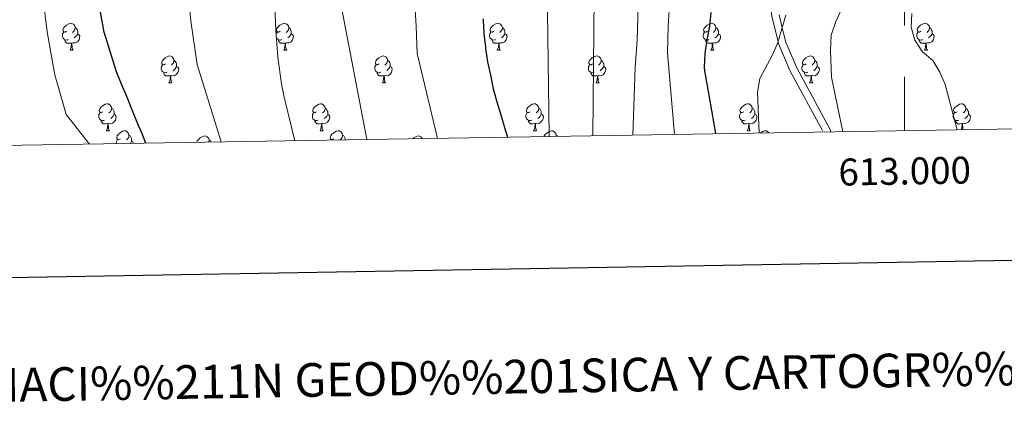
# Model space of a CAD drawing. Units: metres. Extents: x 609181 to 613684, y 4777495 to 4780538.
# Drawn here: x 612671 to 613037, y 4777841 to 4777992 of the extents above; entities that cross this region are included whole.
import ezdxf
from ezdxf.enums import TextEntityAlignment as Align

# ---------------------------------------------------------------- set-up
doc = ezdxf.new("R2010")
doc.units = ezdxf.units.M
doc.header["$MEASUREMENT"] = 0
doc.linetypes.add('DGN Style 3', pattern=[83162.37762, 59401.6983, -23760.67932])
for name, color, linetype, lineweight in [('Nivel 21', 7, 'Continuous', 0), ('Nivel 36', 7, 'Continuous', 0), ('Nivel 4', 7, 'Continuous', 0), ('Nivel 5', 7, 'Continuous', 0), ('Nivel 54', 7, 'Continuous', 0), ('Nivel 61', 7, 'Continuous', 0), ('Nivel 63', 7, 'Continuous', 0)]:
    doc.layers.add(name, color=color, linetype=linetype, lineweight=lineweight)
doc.styles.add('Style-arial', font='arial.shx', dxfattribs={"bigfont": 'arialbig.shx'})

msp = doc.modelspace()

# ---------------------------------------------------------------- linework, layer by layer
at = {"layer": 'Nivel 21', "color": 250, "linetype": 'Continuous', "lineweight": 0}
msp.add_line((612972.6, 4777951.06, 189.76), (612960, 4777974.17, 189.76), dxfattribs=at)
at = {"layer": 'Nivel 21', "color": 250, "linetype": 'DGN Style 3', "lineweight": 0}
for p, q in [((612957.51, 4777972.97, 190.26), (612969.52, 4777950.95, 190.26)), ((612972.66, 4777950.42, 189.83), (612972.6, 4777951.06, 189.76))]:
    msp.add_line(p, q, dxfattribs=at)
msp.add_polyline3d([(612921.73, 4778089.88, 201.09), (612922.46, 4778086.01, 201.2), (612928.07, 4778076.47, 200.87), (612932.53, 4778067.03, 200.5), (612938.03, 4778052.93, 200.01), (612938.27, 4778052.31, 199.99), (612943.46, 4778037.01, 200.18), (612945.58, 4778029.14, 200.44), (612947.87, 4778014.9, 200.56), (612950.73, 4777993.38, 198.1), (612953.08, 4777983.85, 195.01), (612953.31, 4777982.9, 194.61), (612957.51, 4777972.97, 190.26)], dxfattribs=at)
at = {"layer": 'Nivel 21', "color": 250, "linetype": 'Continuous', "lineweight": 0}
msp.add_polyline3d([(612960, 4777974.17, 189.76), (612955.92, 4777983.79, 193.2), (612954.61, 4777989.12, 195.01), (612953.43, 4777993.93, 196.47)], dxfattribs=at)
at = {"layer": 'Nivel 36', "color": 92, "linetype": 'Continuous', "lineweight": 0}
for p, q in [((612690.12, 4777980.74, 0.01), (612691.24, 4777980.74, 0.01)), ((612769.45, 4777980.74, 0.01), (612770.57, 4777980.74, 0.01)), ((612848.77, 4777980.74, 0.01), (612849.9, 4777980.74, 0.01)), ((612928.1, 4777980.74, 0.01), (612929.23, 4777980.74, 0.01)), ((613007.43, 4777980.74, 0.01), (613008.55, 4777980.74, 0.01)), ((612726.81, 4777968.6, 0.01), (612727.94, 4777968.6, 0.01)), ((612806.14, 4777968.6, 0.01), (612807.26, 4777968.6, 0.01)), ((612885.46, 4777968.6, 0.01), (612886.59, 4777968.6, 0.01)), ((612964.79, 4777968.6, 0.01), (612965.92, 4777968.6, 0.01)), ((612703.62, 4777950.83, 0.01), (612704.75, 4777950.83, 0.01)), ((612782.95, 4777950.83, 0.01), (612784.08, 4777950.83, 0.01)), ((612862.28, 4777950.83, 0.01), (612863.4, 4777950.83, 0.01)), ((612941.6, 4777950.83, 0.01), (612942.73, 4777950.83, 0.01)), ((612786.93, 4777947.37, 0.01), (612787.06, 4777947.59, 0.01))]:
    msp.add_line(p, q, dxfattribs=at)
at = {"layer": 'Nivel 36', "color": 92, "linetype": 'Continuous', "lineweight": 0, "elevation": 0.01, "flags": 128}
for points in [[(612688.82, 4777987.8), (612688.29, 4777987.53), (612687.76, 4777987.59), (612687.5, 4777987.96), (612687.44, 4777988.38), (612687.6, 4777988.9), (612688.08, 4777989.5), (612688.72, 4777990.03), (612689.62, 4777990.61), (612690.36, 4777990.77), (612690.78, 4777990.72), (612691.32, 4777990.4), (612691.84, 4777989.82), (612692, 4777989.18), (612691.9, 4777988.33), (612691.47, 4777987.8), (612691.05, 4777987.37)], [(612692, 4777989.18), (612692.48, 4777988.86), (612692.8, 4777988.22), (612692.96, 4777987.9), (612692.96, 4777987.32), (612692.96, 4777986.9), (612692.58, 4777986.21), (612692.16, 4777985.73), (612691.68, 4777985.31)], [(612768.15, 4777987.8), (612767.62, 4777987.53), (612767.09, 4777987.59), (612766.82, 4777987.96), (612766.77, 4777988.38), (612766.93, 4777988.9), (612767.41, 4777989.5), (612768.04, 4777990.03), (612768.94, 4777990.61), (612769.69, 4777990.77), (612770.11, 4777990.72), (612770.64, 4777990.4), (612771.17, 4777989.82), (612771.33, 4777989.18), (612771.22, 4777988.33), (612770.8, 4777987.8), (612770.38, 4777987.37)], [(612771.33, 4777989.18), (612771.81, 4777988.86), (612772.12, 4777988.22), (612772.28, 4777987.9), (612772.28, 4777987.32), (612772.28, 4777986.9), (612771.91, 4777986.21), (612771.49, 4777985.73), (612771.01, 4777985.31)], [(612847.47, 4777987.8), (612846.94, 4777987.53), (612846.41, 4777987.59), (612846.15, 4777987.96), (612846.09, 4777988.38), (612846.25, 4777988.9), (612846.73, 4777989.5), (612847.37, 4777990.03), (612848.27, 4777990.61), (612849.01, 4777990.77), (612849.44, 4777990.72), (612849.97, 4777990.4), (612850.5, 4777989.82), (612850.66, 4777989.18), (612850.55, 4777988.33), (612850.12, 4777987.8), (612849.7, 4777987.37)], [(612850.66, 4777989.18), (612851.13, 4777988.86), (612851.45, 4777988.22), (612851.61, 4777987.9), (612851.61, 4777987.32), (612851.61, 4777986.9), (612851.24, 4777986.21), (612850.82, 4777985.73), (612850.34, 4777985.31)], [(612926.8, 4777987.8), (612926.27, 4777987.53), (612925.74, 4777987.59), (612925.48, 4777987.96), (612925.42, 4777988.38), (612925.58, 4777988.9), (612926.06, 4777989.5), (612926.7, 4777990.03), (612927.6, 4777990.61), (612928.34, 4777990.77), (612928.77, 4777990.72), (612929.3, 4777990.4), (612929.83, 4777989.82), (612929.99, 4777989.18), (612929.88, 4777988.33), (612929.45, 4777987.8), (612929.03, 4777987.37)], [(612929.99, 4777989.18), (612930.46, 4777988.86), (612930.78, 4777988.22), (612930.94, 4777987.9), (612930.94, 4777987.32), (612930.94, 4777986.9), (612930.57, 4777986.21), (612930.15, 4777985.73), (612929.67, 4777985.31)], [(613006.13, 4777987.8), (613005.6, 4777987.53), (613005.07, 4777987.59), (613004.8, 4777987.96), (613004.75, 4777988.38), (613004.91, 4777988.9), (613005.39, 4777989.5), (613006.02, 4777990.03), (613006.92, 4777990.61), (613007.67, 4777990.77), (613008.09, 4777990.72), (613008.62, 4777990.4), (613009.15, 4777989.82), (613009.31, 4777989.18), (613009.2, 4777988.33), (613008.78, 4777987.8), (613008.36, 4777987.37)], [(613009.31, 4777989.18), (613009.79, 4777988.86), (613010.1, 4777988.22), (613010.26, 4777987.9), (613010.26, 4777987.32), (613010.26, 4777986.9), (613009.89, 4777986.21), (613009.47, 4777985.73), (613008.99, 4777985.31)], [(612689.4, 4777984.72), (612688.98, 4777984.56), (612688.4, 4777984.62), (612687.92, 4777984.83), (612687.5, 4777985.25), (612687.28, 4777985.84), (612687.28, 4777986.26), (612687.34, 4777986.84), (612687.76, 4777987.53)], [(612692.96, 4777986.9), (612693.41, 4777986.65), (612693.76, 4777986.03), (612693.64, 4777985.31), (612693.44, 4777984.67), (612692.85, 4777983.93), (612692.06, 4777983.45), (612691.2, 4777983.55), (612690.78, 4777983.42)], [(612768.73, 4777984.72), (612768.31, 4777984.56), (612767.72, 4777984.62), (612767.25, 4777984.83), (612766.82, 4777985.25), (612766.61, 4777985.84), (612766.61, 4777986.26), (612766.66, 4777986.84), (612767.09, 4777987.53)], [(612772.28, 4777986.9), (612772.74, 4777986.65), (612773.08, 4777986.03), (612772.97, 4777985.31), (612772.76, 4777984.67), (612772.18, 4777983.93), (612771.38, 4777983.45), (612770.53, 4777983.55), (612770.1, 4777983.42)], [(612848.06, 4777984.72), (612847.63, 4777984.56), (612847.05, 4777984.62), (612846.57, 4777984.83), (612846.15, 4777985.25), (612845.93, 4777985.84), (612845.93, 4777986.26), (612845.99, 4777986.84), (612846.41, 4777987.53)], [(612851.61, 4777986.9), (612852.06, 4777986.65), (612852.41, 4777986.03), (612852.3, 4777985.31), (612852.09, 4777984.67), (612851.5, 4777983.93), (612850.71, 4777983.45), (612849.86, 4777983.55), (612849.43, 4777983.42)], [(612927.39, 4777984.72), (612926.96, 4777984.56), (612926.38, 4777984.62), (612925.9, 4777984.83), (612925.48, 4777985.25), (612925.26, 4777985.84), (612925.26, 4777986.26), (612925.32, 4777986.84), (612925.74, 4777987.53)], [(612930.94, 4777986.9), (612931.39, 4777986.65), (612931.74, 4777986.03), (612931.63, 4777985.31), (612931.42, 4777984.67), (612930.83, 4777983.93), (612930.04, 4777983.45), (612929.19, 4777983.55), (612928.76, 4777983.42)], [(613006.71, 4777984.72), (613006.29, 4777984.56), (613005.7, 4777984.62), (613005.23, 4777984.83), (613004.8, 4777985.25), (613004.59, 4777985.84), (613004.59, 4777986.26), (613004.64, 4777986.84), (613005.07, 4777987.53)], [(613010.26, 4777986.9), (613010.72, 4777986.65), (613011.06, 4777986.03), (613010.95, 4777985.31), (613010.74, 4777984.67), (613010.16, 4777983.93), (613009.36, 4777983.45), (613008.51, 4777983.55), (613008.08, 4777983.42)], [(612690.66, 4777983.42), (612689.78, 4777983.34), (612688.93, 4777983.34), (612688.5, 4777983.77), (612688.18, 4777984.24), (612688.18, 4777984.56)], [(612690.12, 4777980.74), (612690.56, 4777981.9), (612690.66, 4777983.42), (612690.78, 4777983.42), (612690.81, 4777982.84), (612690.84, 4777982.15), (612690.92, 4777981.54), (612691.03, 4777981.14), (612691.24, 4777980.74)], [(612769.99, 4777983.42), (612769.1, 4777983.34), (612768.26, 4777983.34), (612767.83, 4777983.77), (612767.51, 4777984.24), (612767.51, 4777984.56)], [(612769.45, 4777980.74), (612769.88, 4777981.9), (612769.99, 4777983.42), (612770.1, 4777983.42), (612770.14, 4777982.84), (612770.17, 4777982.15), (612770.24, 4777981.54), (612770.36, 4777981.14), (612770.57, 4777980.74)], [(612849.32, 4777983.42), (612848.43, 4777983.34), (612847.58, 4777983.34), (612847.16, 4777983.77), (612846.84, 4777984.24), (612846.84, 4777984.56)], [(612848.77, 4777980.74), (612849.21, 4777981.9), (612849.32, 4777983.42), (612849.43, 4777983.42), (612849.46, 4777982.84), (612849.5, 4777982.15), (612849.57, 4777981.54), (612849.68, 4777981.14), (612849.9, 4777980.74)], [(612928.65, 4777983.42), (612927.76, 4777983.34), (612926.91, 4777983.34), (612926.49, 4777983.77), (612926.17, 4777984.24), (612926.17, 4777984.56)], [(612928.1, 4777980.74), (612928.54, 4777981.9), (612928.65, 4777983.42), (612928.76, 4777983.42), (612928.79, 4777982.84), (612928.83, 4777982.15), (612928.9, 4777981.54), (612929.01, 4777981.14), (612929.23, 4777980.74)], [(613007.97, 4777983.42), (613007.08, 4777983.34), (613006.24, 4777983.34), (613005.81, 4777983.77), (613005.49, 4777984.24), (613005.49, 4777984.56)], [(613007.43, 4777980.74), (613007.86, 4777981.9), (613007.97, 4777983.42), (613008.08, 4777983.42), (613008.12, 4777982.84), (613008.15, 4777982.15), (613008.22, 4777981.54), (613008.34, 4777981.14), (613008.55, 4777980.74)], [(612725.51, 4777975.66), (612724.98, 4777975.39), (612724.45, 4777975.45), (612724.19, 4777975.82), (612724.13, 4777976.24), (612724.29, 4777976.76), (612724.77, 4777977.36), (612725.41, 4777977.89), (612726.31, 4777978.47), (612727.05, 4777978.63), (612727.48, 4777978.58), (612728.01, 4777978.26), (612728.54, 4777977.68), (612728.7, 4777977.04), (612728.59, 4777976.19), (612728.16, 4777975.66), (612727.74, 4777975.23)], [(612804.84, 4777975.66), (612804.31, 4777975.39), (612803.78, 4777975.45), (612803.51, 4777975.82), (612803.46, 4777976.24), (612803.62, 4777976.76), (612804.1, 4777977.36), (612804.73, 4777977.89), (612805.63, 4777978.47), (612806.38, 4777978.63), (612806.8, 4777978.58), (612807.33, 4777978.26), (612807.86, 4777977.68), (612808.02, 4777977.04), (612807.91, 4777976.19), (612807.49, 4777975.66), (612807.07, 4777975.23)], [(612884.16, 4777975.66), (612883.64, 4777975.39), (612883.1, 4777975.45), (612882.84, 4777975.82), (612882.78, 4777976.24), (612882.94, 4777976.76), (612883.42, 4777977.36), (612884.06, 4777977.89), (612884.96, 4777978.47), (612885.7, 4777978.63), (612886.13, 4777978.58), (612886.66, 4777978.26), (612887.19, 4777977.68), (612887.35, 4777977.04), (612887.24, 4777976.19), (612886.82, 4777975.66), (612886.4, 4777975.23)], [(612963.49, 4777975.66), (612962.96, 4777975.39), (612962.43, 4777975.45), (612962.17, 4777975.82), (612962.11, 4777976.24), (612962.27, 4777976.76), (612962.75, 4777977.36), (612963.39, 4777977.89), (612964.29, 4777978.47), (612965.03, 4777978.63), (612965.46, 4777978.58), (612965.99, 4777978.26), (612966.52, 4777977.68), (612966.68, 4777977.04), (612966.57, 4777976.19), (612966.14, 4777975.66), (612965.72, 4777975.23)], [(612726.1, 4777972.58), (612725.67, 4777972.42), (612725.09, 4777972.48), (612724.61, 4777972.69), (612724.19, 4777973.11), (612723.97, 4777973.7), (612723.97, 4777974.12), (612724.03, 4777974.7), (612724.45, 4777975.39)], [(612729.65, 4777974.76), (612730.1, 4777974.51), (612730.45, 4777973.89), (612730.34, 4777973.17), (612730.13, 4777972.53), (612729.54, 4777971.79), (612728.75, 4777971.31), (612727.9, 4777971.41), (612727.47, 4777971.28)], [(612728.7, 4777977.04), (612729.17, 4777976.72), (612729.49, 4777976.08), (612729.65, 4777975.76), (612729.65, 4777975.18), (612729.65, 4777974.76), (612729.28, 4777974.07), (612728.86, 4777973.59), (612728.38, 4777973.17)], [(612805.42, 4777972.58), (612805, 4777972.42), (612804.41, 4777972.48), (612803.94, 4777972.69), (612803.51, 4777973.11), (612803.3, 4777973.7), (612803.3, 4777974.12), (612803.35, 4777974.7), (612803.78, 4777975.39)], [(612808.97, 4777974.76), (612809.43, 4777974.51), (612809.77, 4777973.89), (612809.66, 4777973.17), (612809.45, 4777972.53), (612808.87, 4777971.79), (612808.07, 4777971.31), (612807.22, 4777971.41), (612806.79, 4777971.28)], [(612808.02, 4777977.04), (612808.5, 4777976.72), (612808.81, 4777976.08), (612808.97, 4777975.76), (612808.97, 4777975.18), (612808.97, 4777974.76), (612808.6, 4777974.07), (612808.18, 4777973.59), (612807.7, 4777973.17)], [(612884.75, 4777972.58), (612884.32, 4777972.42), (612883.74, 4777972.48), (612883.26, 4777972.69), (612882.84, 4777973.11), (612882.62, 4777973.7), (612882.62, 4777974.12), (612882.68, 4777974.7), (612883.1, 4777975.39)], [(612888.3, 4777974.76), (612888.76, 4777974.51), (612889.1, 4777973.89), (612888.99, 4777973.17), (612888.78, 4777972.53), (612888.2, 4777971.79), (612887.4, 4777971.31), (612886.55, 4777971.41), (612886.12, 4777971.28)], [(612887.35, 4777977.04), (612887.82, 4777976.72), (612888.14, 4777976.08), (612888.3, 4777975.76), (612888.3, 4777975.18), (612888.3, 4777974.76), (612887.93, 4777974.07), (612887.51, 4777973.59), (612887.03, 4777973.17)], [(612964.08, 4777972.58), (612963.65, 4777972.42), (612963.07, 4777972.48), (612962.59, 4777972.69), (612962.17, 4777973.11), (612961.95, 4777973.7), (612961.95, 4777974.12), (612962.01, 4777974.7), (612962.43, 4777975.39)], [(612967.63, 4777974.76), (612968.08, 4777974.51), (612968.43, 4777973.89), (612968.32, 4777973.17), (612968.11, 4777972.53), (612967.52, 4777971.79), (612966.73, 4777971.31), (612965.88, 4777971.41), (612965.45, 4777971.28)], [(612966.68, 4777977.04), (612967.15, 4777976.72), (612967.47, 4777976.08), (612967.63, 4777975.76), (612967.63, 4777975.18), (612967.63, 4777974.76), (612967.26, 4777974.07), (612966.84, 4777973.59), (612966.36, 4777973.17)], [(612727.36, 4777971.28), (612726.47, 4777971.2), (612725.62, 4777971.2), (612725.2, 4777971.63), (612724.88, 4777972.1), (612724.88, 4777972.42)], [(612726.81, 4777968.6), (612727.25, 4777969.76), (612727.36, 4777971.28), (612727.47, 4777971.28), (612727.5, 4777970.7), (612727.54, 4777970.01), (612727.61, 4777969.4), (612727.72, 4777969), (612727.94, 4777968.6)], [(612806.68, 4777971.28), (612805.79, 4777971.2), (612804.95, 4777971.2), (612804.52, 4777971.63), (612804.2, 4777972.1), (612804.2, 4777972.42)], [(612806.14, 4777968.6), (612806.57, 4777969.76), (612806.68, 4777971.28), (612806.79, 4777971.28), (612806.83, 4777970.7), (612806.86, 4777970.01), (612806.93, 4777969.4), (612807.05, 4777969), (612807.26, 4777968.6)], [(612886.01, 4777971.28), (612885.12, 4777971.2), (612884.28, 4777971.2), (612883.85, 4777971.63), (612883.53, 4777972.1), (612883.53, 4777972.42)], [(612885.46, 4777968.6), (612885.9, 4777969.76), (612886.01, 4777971.28), (612886.12, 4777971.28), (612886.16, 4777970.7), (612886.19, 4777970.01), (612886.26, 4777969.4), (612886.38, 4777969), (612886.59, 4777968.6)], [(612965.34, 4777971.28), (612964.45, 4777971.2), (612963.6, 4777971.2), (612963.18, 4777971.63), (612962.86, 4777972.1), (612962.86, 4777972.42)], [(612964.79, 4777968.6), (612965.23, 4777969.76), (612965.34, 4777971.28), (612965.45, 4777971.28), (612965.48, 4777970.7), (612965.52, 4777970.01), (612965.59, 4777969.4), (612965.7, 4777969), (612965.92, 4777968.6)], [(612702.32, 4777957.89), (612701.79, 4777957.62), (612701.26, 4777957.68), (612701, 4777958.05), (612700.94, 4777958.47), (612701.1, 4777958.99), (612701.58, 4777959.59), (612702.22, 4777960.12), (612703.12, 4777960.7), (612703.86, 4777960.86), (612704.29, 4777960.81), (612704.82, 4777960.49), (612705.35, 4777959.91), (612705.51, 4777959.27), (612705.4, 4777958.42), (612704.97, 4777957.89), (612704.55, 4777957.46)], [(612705.51, 4777959.27), (612705.98, 4777958.95), (612706.3, 4777958.31), (612706.46, 4777957.99), (612706.46, 4777957.41), (612706.46, 4777956.99), (612706.09, 4777956.3), (612705.67, 4777955.82), (612705.19, 4777955.4)], [(612781.65, 4777957.89), (612781.12, 4777957.62), (612780.59, 4777957.68), (612780.32, 4777958.05), (612780.27, 4777958.47), (612780.43, 4777958.99), (612780.91, 4777959.59), (612781.54, 4777960.12), (612782.44, 4777960.7), (612783.19, 4777960.86), (612783.62, 4777960.81), (612784.14, 4777960.49), (612784.68, 4777959.91), (612784.84, 4777959.27), (612784.72, 4777958.42), (612784.3, 4777957.89), (612783.88, 4777957.46)], [(612784.84, 4777959.27), (612785.31, 4777958.95), (612785.62, 4777958.31), (612785.78, 4777957.99), (612785.78, 4777957.41), (612785.78, 4777956.99), (612785.42, 4777956.3), (612785, 4777955.82), (612784.52, 4777955.4)], [(612860.98, 4777957.89), (612860.45, 4777957.62), (612859.92, 4777957.68), (612859.65, 4777958.05), (612859.6, 4777958.47), (612859.76, 4777958.99), (612860.24, 4777959.59), (612860.87, 4777960.12), (612861.77, 4777960.7), (612862.52, 4777960.86), (612862.94, 4777960.81), (612863.47, 4777960.49), (612864, 4777959.91), (612864.16, 4777959.27), (612864.05, 4777958.42), (612863.63, 4777957.89), (612863.21, 4777957.46)], [(612864.16, 4777959.27), (612864.64, 4777958.95), (612864.95, 4777958.31), (612865.11, 4777957.99), (612865.11, 4777957.41), (612865.11, 4777956.99), (612864.74, 4777956.3), (612864.32, 4777955.82), (612863.84, 4777955.4)], [(612940.3, 4777957.89), (612939.77, 4777957.62), (612939.24, 4777957.68), (612938.98, 4777958.05), (612938.92, 4777958.47), (612939.08, 4777958.99), (612939.56, 4777959.59), (612940.2, 4777960.12), (612941.1, 4777960.7), (612941.84, 4777960.86), (612942.27, 4777960.81), (612942.8, 4777960.49), (612943.33, 4777959.91), (612943.49, 4777959.27), (612943.38, 4777958.42), (612942.95, 4777957.89), (612942.53, 4777957.46)], [(612943.49, 4777959.27), (612943.96, 4777958.95), (612944.28, 4777958.31), (612944.44, 4777957.99), (612944.44, 4777957.41), (612944.44, 4777956.99), (612944.07, 4777956.3), (612943.65, 4777955.82), (612943.17, 4777955.4)], [(613019.63, 4777957.89), (613019.1, 4777957.62), (613018.57, 4777957.68), (613018.31, 4777958.05), (613018.25, 4777958.47), (613018.41, 4777958.99), (613018.89, 4777959.59), (613019.53, 4777960.12), (613020.43, 4777960.7), (613021.17, 4777960.86), (613021.6, 4777960.81), (613022.13, 4777960.49), (613022.66, 4777959.91), (613022.82, 4777959.27), (613022.71, 4777958.42), (613022.28, 4777957.89), (613021.86, 4777957.46)], [(613022.82, 4777959.27), (613023.29, 4777958.95), (613023.61, 4777958.31), (613023.77, 4777957.99), (613023.77, 4777957.41), (613023.77, 4777956.99), (613023.4, 4777956.3), (613022.98, 4777955.82), (613022.5, 4777955.4)], [(612702.91, 4777954.81), (612702.48, 4777954.65), (612701.9, 4777954.71), (612701.42, 4777954.92), (612701, 4777955.34), (612700.78, 4777955.93), (612700.78, 4777956.35), (612700.84, 4777956.93), (612701.26, 4777957.62)], [(612706.46, 4777956.99), (612706.91, 4777956.74), (612707.26, 4777956.12), (612707.15, 4777955.4), (612706.94, 4777954.76), (612706.35, 4777954.02), (612705.56, 4777953.54), (612704.71, 4777953.64), (612704.28, 4777953.51)], [(612782.24, 4777954.81), (612781.81, 4777954.65), (612781.22, 4777954.71), (612780.75, 4777954.92), (612780.32, 4777955.34), (612780.11, 4777955.93), (612780.11, 4777956.35), (612780.16, 4777956.93), (612780.59, 4777957.62)], [(612785.78, 4777956.99), (612786.24, 4777956.74), (612786.58, 4777956.12), (612786.48, 4777955.4), (612786.26, 4777954.76), (612785.68, 4777954.02), (612784.88, 4777953.54), (612784.04, 4777953.64), (612783.6, 4777953.51)], [(612861.56, 4777954.81), (612861.14, 4777954.65), (612860.55, 4777954.71), (612860.08, 4777954.92), (612859.65, 4777955.34), (612859.44, 4777955.93), (612859.44, 4777956.35), (612859.49, 4777956.93), (612859.92, 4777957.62)], [(612865.11, 4777956.99), (612865.57, 4777956.74), (612865.91, 4777956.12), (612865.8, 4777955.4), (612865.59, 4777954.76), (612865.01, 4777954.02), (612864.21, 4777953.54), (612863.36, 4777953.64), (612862.93, 4777953.51)], [(612940.89, 4777954.81), (612940.46, 4777954.65), (612939.88, 4777954.71), (612939.4, 4777954.92), (612938.98, 4777955.34), (612938.76, 4777955.93), (612938.76, 4777956.35), (612938.82, 4777956.93), (612939.24, 4777957.62)], [(612944.44, 4777956.99), (612944.89, 4777956.74), (612945.24, 4777956.12), (612945.13, 4777955.4), (612944.92, 4777954.76), (612944.33, 4777954.02), (612943.54, 4777953.54), (612942.69, 4777953.64), (612942.26, 4777953.51)], [(613020.22, 4777954.81), (613019.79, 4777954.65), (613019.21, 4777954.71), (613018.73, 4777954.92), (613018.31, 4777955.34), (613018.09, 4777955.93), (613018.09, 4777956.35), (613018.15, 4777956.93), (613018.57, 4777957.62)], [(613023.77, 4777956.99), (613024.22, 4777956.74), (613024.57, 4777956.12), (613024.46, 4777955.4), (613024.25, 4777954.76), (613023.66, 4777954.02), (613022.87, 4777953.54), (613022.02, 4777953.64), (613021.59, 4777953.51)], [(612704.17, 4777953.51), (612703.28, 4777953.43), (612702.43, 4777953.43), (612702.01, 4777953.86), (612701.69, 4777954.33), (612701.69, 4777954.65)], [(612703.62, 4777950.83), (612704.06, 4777951.99), (612704.17, 4777953.51), (612704.28, 4777953.51), (612704.31, 4777952.93), (612704.35, 4777952.24), (612704.42, 4777951.63), (612704.53, 4777951.23), (612704.75, 4777950.83)], [(612783.5, 4777953.51), (612782.6, 4777953.43), (612781.76, 4777953.43), (612781.34, 4777953.86), (612781.02, 4777954.33), (612781.02, 4777954.65)], [(612782.95, 4777950.83), (612783.38, 4777951.99), (612783.5, 4777953.51), (612783.6, 4777953.51), (612783.64, 4777952.93), (612783.68, 4777952.24), (612783.74, 4777951.63), (612783.86, 4777951.23), (612784.08, 4777950.83)], [(612862.82, 4777953.51), (612861.93, 4777953.43), (612861.09, 4777953.43), (612860.66, 4777953.86), (612860.34, 4777954.33), (612860.34, 4777954.65)], [(612862.28, 4777950.83), (612862.71, 4777951.99), (612862.82, 4777953.51), (612862.93, 4777953.51), (612862.97, 4777952.93), (612863, 4777952.24), (612863.07, 4777951.63), (612863.19, 4777951.23), (612863.4, 4777950.83)], [(612942.15, 4777953.51), (612941.26, 4777953.43), (612940.41, 4777953.43), (612939.99, 4777953.86), (612939.67, 4777954.33), (612939.67, 4777954.65)], [(612941.6, 4777950.83), (612942.04, 4777951.99), (612942.15, 4777953.51), (612942.26, 4777953.51), (612942.29, 4777952.93), (612942.33, 4777952.24), (612942.4, 4777951.63), (612942.51, 4777951.23), (612942.73, 4777950.83)], [(613021.48, 4777953.51), (613020.59, 4777953.43), (613019.74, 4777953.43), (613019.32, 4777953.86), (613019, 4777954.33), (613019, 4777954.65)], [(613021.08, 4777951.21), (613021.37, 4777951.99), (613021.48, 4777953.51), (613021.59, 4777953.51), (613021.62, 4777952.93), (613021.66, 4777952.24), (613021.73, 4777951.63), (613021.84, 4777951.23), (613021.84, 4777951.22)], [(612708.8, 4777947.85), (612708.27, 4777947.59), (612707.74, 4777947.64), (612707.47, 4777948.01), (612707.42, 4777948.44), (612707.58, 4777948.96), (612708.06, 4777949.55), (612708.69, 4777950.08), (612709.59, 4777950.67), (612710.34, 4777950.83), (612710.76, 4777950.77), (612711.29, 4777950.46), (612711.82, 4777949.87), (612711.98, 4777949.23), (612711.87, 4777948.38), (612711.45, 4777947.85), (612711.03, 4777947.43)], [(612711.98, 4777949.23), (612712.46, 4777948.92), (612712.77, 4777948.28), (612712.93, 4777947.96), (612712.93, 4777947.38), (612712.93, 4777946.95), (612712.56, 4777946.26), (612712.46, 4777946.15)], [(612737.2, 4777946.56), (612737.35, 4777947.05), (612737.83, 4777947.65), (612738.46, 4777948.18), (612739.36, 4777948.76), (612740.11, 4777948.92), (612740.54, 4777948.87), (612741.06, 4777948.55), (612741.6, 4777947.97), (612741.76, 4777947.33), (612741.66, 4777946.63)], [(612788.12, 4777947.85), (612787.6, 4777947.59), (612787.06, 4777947.64), (612786.8, 4777948.01), (612786.74, 4777948.44), (612786.9, 4777948.96), (612787.38, 4777949.55), (612788.02, 4777950.08), (612788.92, 4777950.67), (612789.66, 4777950.83), (612790.09, 4777950.77), (612790.62, 4777950.46), (612791.15, 4777949.87), (612791.31, 4777949.23), (612791.2, 4777948.38), (612790.78, 4777947.85), (612790.36, 4777947.43)], [(612791.31, 4777949.23), (612791.78, 4777948.92), (612792.1, 4777948.28), (612792.26, 4777947.96), (612792.26, 4777947.46)], [(612817.42, 4777947.87), (612817.79, 4777948.18), (612818.69, 4777948.76), (612819.44, 4777948.92), (612819.86, 4777948.87), (612820.39, 4777948.55), (612820.92, 4777947.97), (612820.93, 4777947.93)], [(612866.14, 4777948.67), (612866.23, 4777948.96), (612866.71, 4777949.55), (612867.35, 4777950.08), (612868.25, 4777950.67), (612868.99, 4777950.83), (612869.42, 4777950.77), (612869.95, 4777950.46), (612870.48, 4777949.87), (612870.64, 4777949.23), (612870.57, 4777948.74)], [(612870.64, 4777949.23), (612871.11, 4777948.92), (612871.19, 4777948.75)], [(612946.56, 4777949.99), (612946.67, 4777950.08), (612947.57, 4777950.67), (612948.32, 4777950.83), (612948.74, 4777950.77), (612949.27, 4777950.46), (612949.65, 4777950.04)], [(612707.26, 4777946.07), (612707.26, 4777946.31), (612707.31, 4777946.9), (612707.74, 4777947.59)], [(612712.93, 4777946.95), (612713.39, 4777946.7), (612713.69, 4777946.17)], [(612741.76, 4777947.33), (612742.23, 4777947.01), (612742.41, 4777946.64)]]:
    msp.add_lwpolyline(points, dxfattribs=at)
at = {"layer": 'Nivel 4', "color": 36, "linetype": 'Continuous', "lineweight": 30, "flags": 128}
for points, elevation in [([(612718.26, 4777946.25), (612716.84, 4777949.68), (612714.94, 4777954.31), (612713.04, 4777958.93), (612711.13, 4777963.55), (612709.23, 4777968.18), (612707.33, 4777972.8), (612702.77, 4777987.46), (612700.85, 4777997.65)], 250.01), ([(612843.56, 4777992.38), (612843.59, 4777991.94), (612843.75, 4777986.94), (612844.34, 4777981.91), (612844.4, 4777981.45), (612845.15, 4777976.51), (612846.26, 4777971.51), (612847.19, 4777966.41), (612848.63, 4777961.61), (612850.07, 4777956.82), (612851.51, 4777952.03), (612852.58, 4777948.45)], 225.01), ([(612929.99, 4777949.72), (612929.33, 4777953.45), (612928.46, 4777958.37), (612927.6, 4777963.3), (612926.73, 4777968.22), (612925.86, 4777973.15), (612925.69, 4777974.53), (612925.93, 4777979.56), (612926.76, 4777984.65), (612927.67, 4777989.67), (612928.23, 4777994.77)], 200.01)]:
    msp.add_lwpolyline(points, dxfattribs=dict(at, elevation=elevation))
at = {"layer": 'Nivel 5', "color": 36, "linetype": 'Continuous', "lineweight": 0, "flags": 128}
for points, elevation in [([(612773.54, 4777947.15), (612769.59, 4777963.37), (612768.61, 4777968.26), (612767.28, 4777978.15), (612766.54, 4777988.13), (612764.96, 4778028.92), (612764.48, 4778054.92), (612764.59, 4778080.77), (612762.99, 4778091.2), (612761.62, 4778096), (612759.75, 4778100.65), (612757.2, 4778105.7), (612750.96, 4778113.73), (612747.13, 4778117.31), (612742.87, 4778120.21), (612733.06, 4778125.45), (612723.88, 4778129.74), (612708.37, 4778135.56), (612693.79, 4778141.73), (612684.44, 4778147.46), (612672.4, 4778157.23), (612661.49, 4778168.75)], 240.01), ([(612746.22, 4777946.7), (612737.29, 4777975.44), (612734.95, 4777991.53), (612731.96, 4778023.08), (612729.11, 4778044.28), (612724.88, 4778069.9), (612719.92, 4778085.05), (612715.19, 4778094.22), (612712.48, 4778098.42), (612705.71, 4778106.3), (612693.39, 4778116.38), (612685.05, 4778122.3), (612681.24, 4778125.54), (612674.54, 4778133.66), (612670.84, 4778137.51)], 245.01), ([(612697.34, 4777945.9), (612688.65, 4777956.83), (612684.5, 4777971.59), (612681.66, 4777986.81), (612679.11, 4778006.88), (612676.91, 4778038.01), (612673.63, 4778063.19), (612667.46, 4778088.35)], 255.01), ([(612884.25, 4777948.97), (612885.08, 4778039.6)], 215.01), ([(612826.56, 4777948.02), (612819, 4777979.55), (612818.68, 4777989.76), (612817.02, 4778015.8)], 230.01), ([(612868.11, 4777948.7), (612867.27, 4778004.58)], 220.01), ([(612899.12, 4777949.21), (612899.98, 4777974.35), (612900.72, 4777984.53), (612901.32, 4778005.77)], 210.01), ([(612978.74, 4778000.84), (612974.44, 4777991.09), (612972.83, 4777986.36), (612972.6, 4777980.71), (612972.97, 4777970.72), (612977.16, 4777950.49)], 190.01), ([(612800.34, 4777947.59), (612790.82, 4777997.39)], 235.01), ([(612914.57, 4777949.46), (612911.99, 4777979.77), (612912.21, 4777989.87), (612912.65, 4777995.47)], 205.01), ([(612955.97, 4777993.75), (612953.03, 4777983.69), (612951.05, 4777979.1), (612946.26, 4777970.21), (612945.38, 4777965.15), (612945.99, 4777949.98)], 195.01), ([(613002.74, 4777994.42), (613002.51, 4777989.28), (613003.91, 4777984.44), (613006.68, 4777980.2), (613010.52, 4777976.9), (613013.12, 4777972.63), (613015.19, 4777968.07), (613019.59, 4777951.19)], 185.01)]:
    msp.add_lwpolyline(points, dxfattribs=dict(at, elevation=elevation))
at = {"layer": 'Nivel 61', "color": 250, "linetype": 'Continuous', "lineweight": 0}
msp.add_3dface([(613502.36, 4777959.1, 285.01), (610114.12, 4777903.54, 459.93), (610076.64, 4780217.12, 265.28), (613463.73, 4780272.7, 397.01)], dxfattribs=at)
at = {"layer": 'Nivel 63', "color": 7, "linetype": 'Continuous', "lineweight": 0}
for p, q in [((613000.01, 4777990, 0.01), (613000.01, 4778010, 0.01)), ((613000.01, 4777950.87, 0.01), (613000.01, 4777970.87, 0.01))]:
    msp.add_line(p, q, dxfattribs=at)
at = {"layer": 'Nivel 63', "color": 7, "linetype": 'Continuous', "lineweight": 30, "elevation": -0.24, "flags": 128}
msp.add_lwpolyline([(609990.04, 4780265.51), (610031.7, 4777850.89), (613586.14, 4777912.18), (613544.54, 4780323.81), (609990.04, 4780265.51)], dxfattribs=at)
at = {"layer": 'Nivel 63', "color": 7, "linetype": 'Continuous', "lineweight": 0}
msp.add_3dface([(609229.94, 4777495.2, -0.24), (609181.21, 4780464.8, -0.24), (613635.59, 4780537.85, -0.24), (613684.31, 4777568.24, -0.24)], dxfattribs=at)

# ---------------------------------------------------------------- texts
at = {"layer": 'Nivel 63', "color": 7, "linetype": 'Continuous', "lineweight": 0, "style": 'Style-arial'}
msp.add_text('613.000', height=10, rotation=0.9394, dxfattribs=at).set_placement((613000.01, 4777940.87, 0.01), align=Align.TOP_CENTER)
msp.add_text('INFORMACI%%211N GEOD%%201SICA Y CARTOGR%%193FICA', height=12.4999, rotation=0.9396, dxfattribs=at).set_placement((612856.37, 4777859.55, -0.24), align=Align.MIDDLE_CENTER)

# ---------------------------------------------------------------- meshes
at = {"layer": 'Nivel 54', "color": 45, "linetype": 'Continuous', "lineweight": 0}
mesh = msp.add_polyface(dxfattribs=at)
corners = [(613125.72, 4777969.88, 165.01), (613145.26, 4777953.25, 165.01), (613140.07, 4777953.16, 164.75), (613126.15, 4777975.49, 164.98), (613123.15, 4777972.86, 165.07), (613123.66, 4777978.25, 169.64), (613107.02, 4777990.77, 166.02), (613121.26, 4777980.93, 168.81), (613109.99, 4777993.44, 164.92), (613091.25, 4778014.27, 165.01), (613074.65, 4778026.75, 169.43), (613077.67, 4778029.35, 168.08), (613069.41, 4778033.1, 170.01), (613065.17, 4778044.52, 170.01), (612970.89, 4778308.77, 175.01), (612977.04, 4778283.68, 175.43), (612972.95, 4778283.26, 174.75), (612976.29, 4778257.9, 174), (612980.35, 4778258.5, 170.62), (612980.92, 4778255.28, 170.01), (612979.24, 4778241.09, 173.27), (612983.27, 4778241.85, 169.55), (612985.35, 4778232.31, 170.01), (612984.1, 4778218.8, 172.04), (612988.08, 4778219.73, 170.07), (612992.23, 4778189.3, 170.01), (612996.12, 4778190.53, 170.2), (612993.7, 4778185.89, 170.73), (612997.43, 4778187.48, 170.21), (612995.58, 4778182.84, 171.42), (612999.23, 4778184.57, 168.79), (612999.19, 4778176.74, 172.8), (613002.96, 4778178.27, 165.99), (613001.52, 4778170.85, 174.03), (613005.38, 4778172.15, 164.81), (613003.19, 4778166.07, 175.01), (613007.54, 4778165.96, 164.15), (613003.64, 4778164.76, 175.27), (613007.42, 4778152.1, 177.11), (613011.34, 4778153.22, 163.93), (613014.28, 4778125.98, 178), (613018.19, 4778127.13, 165.69), (613015.18, 4778123.34, 177.93), (613018.91, 4778124.74, 165.79), (613022.7, 4778103.47, 176.78), (613026.41, 4778104.93, 165.35), (613026.78, 4778093.5, 175.97), (613030.4, 4778095.18, 165.15), (613031.78, 4778083.9, 175.13), (613035.23, 4778085.92, 165.01), (613032.7, 4778082.5, 175.01), (613046.55, 4778068.62, 167.03), (613043.27, 4778066.34, 173.46), (613054.19, 4778051.57, 171.87), (613057.33, 4778054.02, 168.8)]
mesh.append_faces([[corners[k] for k in face] for face in [(0, 1, 2)]], dxfattribs={"vtx0": -1, "color": 45})
mesh.append_faces([[corners[k] for k in face] for face in [(1, 0, 3), (3, 4, 5), (6, 7, 4), (7, 6, 8), (8, 6, 9), (11, 12, 13), (14, 15, 16), (16, 15, 17), (17, 19, 20), (20, 22, 23), (23, 24, 25), (25, 26, 27), (27, 28, 29), (31, 32, 33), (33, 34, 35), (35, 36, 37), (37, 36, 38), (38, 39, 40), (40, 41, 42), (42, 43, 44), (44, 45, 46), (46, 47, 48), (48, 49, 50), (50, 51, 52), (52, 51, 53), (53, 13, 12), (13, 53, 54), (5, 4, 7)]], dxfattribs={"vtx0": -1, "vtx1": -1, "color": 45})
mesh.append_faces([[corners[k] for k in face] for face in [(3, 0, 4), (9, 6, 10), (11, 10, 12), (10, 11, 9), (17, 15, 18), (17, 18, 19), (20, 19, 21), (20, 21, 22), (23, 22, 24), (25, 24, 26), (27, 26, 28), (29, 28, 30), (31, 30, 32), (30, 31, 29), (33, 32, 34), (35, 34, 36), (38, 36, 39), (40, 39, 41), (42, 41, 43), (44, 43, 45), (46, 45, 47), (48, 47, 49), (50, 49, 51), (53, 51, 54)]], dxfattribs={"vtx0": -1, "vtx2": -1, "color": 45})

doc.saveas('drawing.dxf')
